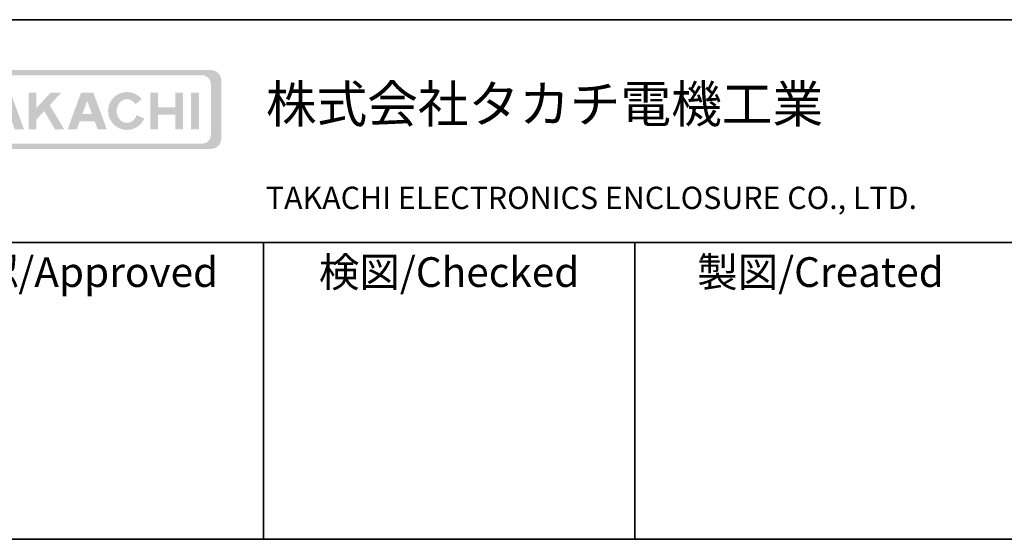
# Model space of a CAD drawing. Units: millimetres. Extents: x 0 to 2386, y 0 to 422.
# Drawn here: x 924 to 1024, y 0 to 52 of the extents above; entities that cross this region are included whole.
import ezdxf
from ezdxf.enums import TextEntityAlignment as Align

# ---------------------------------------------------------------- set-up
doc = ezdxf.new("R2010")
doc.units = ezdxf.units.MM
doc.header["$LTSCALE"] = 1.5
for name, color, linetype, lineweight in [('Border (ISO)', 7, 'Continuous', 35), ('Hatch (ISO)', 1, 'Continuous', 18), ('Title (ISO)', 7, 'Continuous', 35)]:
    doc.layers.add(name, color=color, linetype=linetype, lineweight=lineweight)
doc.styles.add('Note Text (TK)', font='txt')
doc.styles.add('文字スタイル67', font='arial.ttf')

# ---------------------------------------------------------------- blocks, each defined once
blk = doc.blocks.new('図面枠 tk図枠')
at = {"layer": 'Border (ISO)'}
blk.add_line((14.50000000000001, 8.000000000000007), (405.4999999999999, 8.000000000000007), dxfattribs=at)
blk = doc.blocks.new('表題欄 tk表題欄')
at = {"layer": 'Hatch (ISO)'}
h = blk.add_hatch(color=256, dxfattribs=at)
edge = h.paths.add_edge_path(flags=0)
edge.add_arc((95.57537688673352, 236.2990653650367), 0.5958259999999996, 269.9999999999897, 360)
edge.add_line((96.17120288673351, 236.2990653650368), (96.17120288673348, 239.7107813650365))
edge.add_arc((95.5753768867335, 239.7107813650366), 0.5958259999999996, 0, 90.0000000000068)
edge.add_line((95.57537688673342, 240.3066073650366), (79.13710888673356, 240.3066073650366))
edge.add_arc((79.13710888673353, 239.7107813650366), 0.5958259999999996, 89.99999999999744, 180)
edge.add_line((78.54128288673353, 239.7107813650365), (78.54128288673331, 236.2990653650368))
edge.add_arc((79.13710888673332, 236.2990653650365), 0.5958259999999996, 180, 270.0000000000231)
edge.add_line((79.13710888673356, 235.7032393650365), (95.57537688673342, 235.7032393650367))
edge = h.paths.add_edge_path()
edge.add_line((77.83935088673357, 239.9556413650366), (77.83935088673357, 236.0542053650368))
edge.add_arc((78.54128288673346, 236.0542053650367), 0.7019319999998935, 180, 270.0000000000087)
edge.add_line((78.54128288673357, 235.3522733650368), (96.17120288673352, 235.3522733650368))
edge.add_arc((96.17120288673351, 236.0542053650367), 0.7019319999998921, 270, 360)
edge.add_line((96.8731348867334, 236.0542053650368), (96.87313488673352, 239.9556413650366))
edge.add_arc((96.1712028867336, 239.9556413650367), 0.7019319999998921, 0, 90.00000000000873)
edge.add_line((96.17120288673348, 240.6575733650367), (78.54128288673357, 240.6575733650366))
edge.add_arc((78.54128288673357, 239.9556413650366), 0.7019319999999984, 90, 180)
h = blk.add_hatch(color=256, dxfattribs=at)
h.paths.add_polyline_path([(82.59020695886475, 237.7110913650368), (81.95242681460243, 237.7110913650368), (82.27131688673356, 238.5794973650367)], flags=0)
h.paths.add_polyline_path([(82.77903014574996, 237.1968853650368), (81.76360362771717, 237.1968853650368), (81.56578886050404, 236.6581933650368), (80.94907288673355, 236.6581933650368), (81.86321688673357, 239.1476033650369), (82.67941688673353, 239.1476033650369), (83.59356088673351, 236.6581933650368), (82.97684491296302, 236.6581933650368)])
for points in [[(85.68407849525303, 236.6581933650368), (84.9434673993943, 237.8918698287545), (84.41792288673358, 237.3246628822781), (84.41792288673358, 236.6581933650368), (83.89555488673355, 236.6581933650368), (83.89555488673355, 239.1476033650369), (84.41792288673358, 239.1476033650369), (84.41792288673358, 238.0993979968839), (85.38913556809511, 239.1476033650369), (86.10696490847272, 239.1476033650369), (85.31925422435492, 238.2974470774499), (86.30334488673353, 236.6581933650368)], [(92.09142939614459, 239.1476033650369), (92.09142939614459, 236.6581933650368), (92.60971639614465, 236.6581933650368), (92.60971639614465, 237.6580383650368), (93.76872039614462, 237.6580383650368), (93.76872039614462, 236.6581933650368), (94.28700739614459, 236.6581933650368), (94.28700739614459, 239.1476033650369), (93.76872039614462, 239.1476033650369), (93.76872039614462, 238.1477583650367), (92.60971639614465, 238.1477583650367), (92.60971639614465, 239.1476033650369)], [(94.84202339614467, 239.1476033650369), (94.84202339614467, 236.6581933650368), (95.36439139614473, 236.6581933650368), (95.36439139614473, 239.1476033650369)]]:
    blk.add_hatch(color=256, dxfattribs=at).paths.add_polyline_path(points)
h = blk.add_hatch(color=256, dxfattribs=at)
h.paths.add_polyline_path([(87.52707281460246, 237.7110913650368), (88.16485295886469, 237.7110913650368), (87.84596288673359, 238.5794973650367)], flags=0)
h.paths.add_polyline_path([(87.14043486050403, 236.6581933650368), (87.3382496277172, 237.1968853650368), (88.35367614574989, 237.1968853650368), (88.551490912963, 236.6581933650368), (89.16820688673343, 236.6581933650368), (88.25406288673352, 239.1476033650369), (87.43786288673356, 239.1476033650369), (86.52371888673358, 236.6581933650368)])
h = blk.add_hatch(color=256, dxfattribs=at)
edge = h.paths.add_edge_path()
edge.add_arc((90.52309888673334, 237.9028983650369), 1.273272000000011, 38.55054079078439, 336.5820184016556)
edge.add_line((91.69149139614446, 237.3968543650369), (91.17255542714857, 237.6216113977801))
edge.add_ellipse((90.52309888673352, 237.9028983650369), major_axis=(0, -0.7998759999999119), ratio=0.8673469387756529, start_angle=128.5505407907963, end_angle=426.582018401653, ccw=False)
edge.add_line((91.09381514418376, 238.3576891122095), (91.51887237036831, 238.6964075050431))
at = {"layer": 'Title (ISO)'}
for p, q in [((74.70882392282105, 244.052739026017), (255.7088239228211, 244.052739026017)), ((74.70882392282105, 229.052739026017), (230.7088239228211, 229.052739026017)), ((99.70882392282108, 229.052739026017), (99.70882392282108, 209.052739026017)), ((124.708823922821, 229.052739026017), (124.708823922821, 209.052739026017)), ((255.7088239228211, 209.052739026017), (74.70882392282105, 209.052739026017))]:
    blk.add_line(p, q, dxfattribs=at)
at = {"layer": 'Title (ISO)', "color": 7, "attachment_point": 4, "line_spacing_factor": 1.5, "style": 'Note Text (TK)'}
for s, insert, char_height in [('株式会社タカチ電機工業', (99.87313488673345, 238.052739026017), 2.5), ('\\fArial|b0|i0;\\H1.4986;TAKACHI ELECTRONICS ENCLOSURE CO., LTD.', (99.87313488673342, 232.052739026017), 1.49859994649887)]:
    blk.add_mtext(s, dxfattribs=dict(at, insert=insert, char_height=char_height))
at = {"layer": 'Title (ISO)', "color": 1, "char_height": 2.000000029802322, "attachment_point": 5, "line_spacing_factor": 1.5, "style": 'Note Text (TK)'}
for s, insert in [('\\fＭＳ Ｐゴシック|b0|i0;\\H2.0000;承認/Approved', (87.20882392282108, 227.052739026017)), ('\\fＭＳ Ｐゴシック|b0|i0;\\H2.0000;検図/Checked', (112.208823922821, 227.052739026017)), ('\\fＭＳ Ｐゴシック|b0|i0;\\H2.0000;製図/Created', (137.2088239228211, 227.052739026017))]:
    blk.add_mtext(s, dxfattribs=dict(at, insert=insert))
at = {"layer": 'Title (ISO)', "color": 7}
for tag, p, height, style in [('<品名>_001', (157.4957557410029, 235.6393867532898), 2.5, 'Note Text (TK)'), ('<Title>_001', (157.7088239228211, 230.5520568828656), 2.000000029802322, '文字スタイル67'), ('<尺度>_001', (239.1037102864574, 222.302739026017), 2.5, 'Note Text (TK)'), ('<総ページ数>_001', (246.7997330137301, 213.302739026017), 2.5, 'Note Text (TK)'), ('<ページ_No.>_001', (237.9488807410029, 213.302739026017), 2.5, 'Note Text (TK)'), ('作成日_001', (175.6250171046392, 211.2814322078352), 2.5, 'Note Text (TK)')]:
    blk.add_attdef(tag, p, '', height=height, dxfattribs=dict(at, style=style))
at = {"layer": 'Title (ISO)', "color": 7, "style": 'Note Text (TK)'}
blk.add_attdef('<承認>', text='', height=2.5, dxfattribs=at).set_placement((87.20882392282108, 217.052739026017), align=Align.MIDDLE_CENTER)

msp = doc.modelspace()

# ---------------------------------------------------------------- block references
at = {"xscale": 1.5, "yscale": 1.5, "zscale": 1.5}
for name, p in [('図面枠 tk図枠', (574.75, -12.00000000000001)), ('表題欄 tk表題欄', (799.4367641157683, -313.5791085390255))]:
    msp.add_blockref(name, p, dxfattribs=at)

doc.saveas('drawing.dxf')
